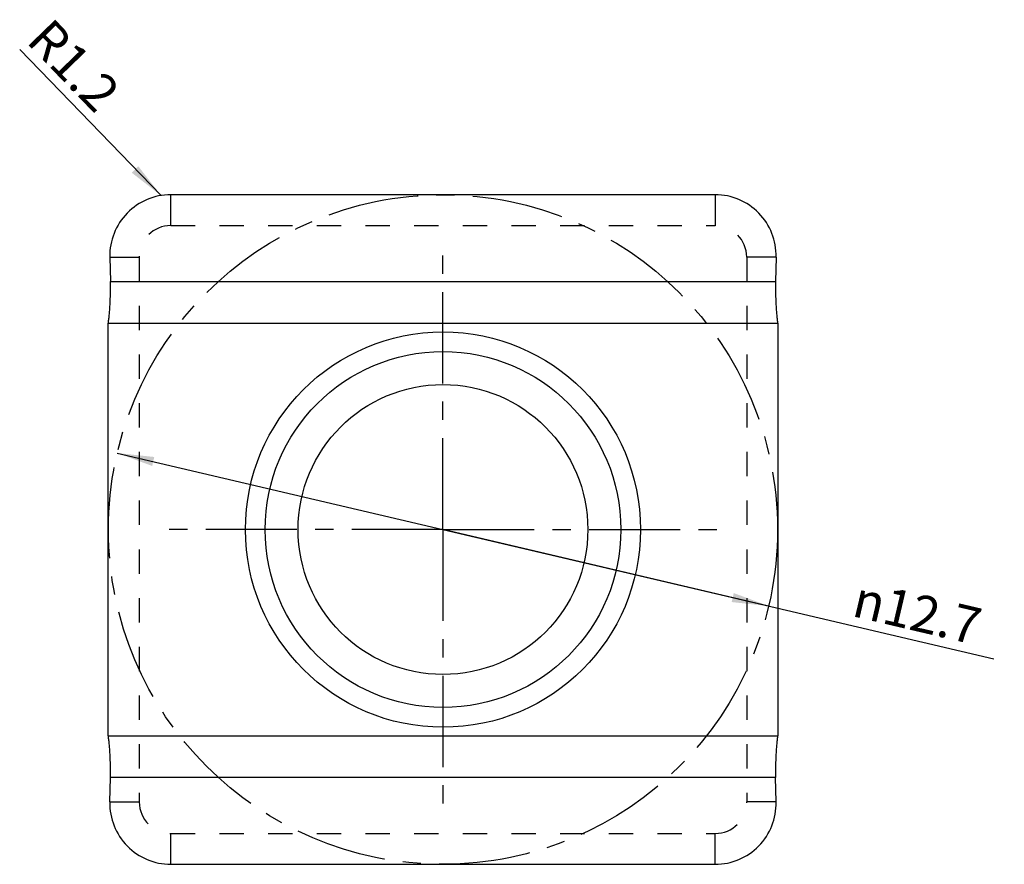
# Model space of a CAD drawing. Units: millimetres. Extents: x 0 to 420, y 0 to 297.
# Drawn here: x 243 to 337, y 108 to 188 of the extents above; entities that cross this region are included whole.
import ezdxf

# ---------------------------------------------------------------- set-up
doc = ezdxf.new("R2010")
doc.units = ezdxf.units.MM
doc.header["$LTSCALE"] = 23.1
doc.linetypes.add('CENTER', pattern=[0.6, 0.375, -0.075, 0.075, -0.075])
doc.linetypes.add('HIDDEN', pattern=[0.2, 0.1, -0.1])
doc.layers.get('0').update_dxf_attribs({"linetype": 'CONTINUOUS'})
for name, color, linetype in [('30679999_AXIS', 7, 'CONTINUOUS'), ('30679999_CL', 7, 'CONTINUOUS'), ('30679999_HL', 7, 'CONTINUOUS'), ('606010588-000-00-ED1_DIM', 7, 'CONTINUOUS'), ('DATUM_CRV_PROFILE', 7, 'CONTINUOUS')]:
    doc.layers.add(name, color=color, linetype=linetype)
doc.styles.get("Standard").update_dxf_attribs({"font": 'TXT.SHX', "width": 0.7})
doc.styles.add('TEXTSTYLE_2', font='gdt', dxfattribs={"width": 0.7})
doc.dimstyles.new('DIMSTYLE_4', dxfattribs={"dimtxt": 3.5, "dimasz": 3.5, "dimexe": 0.18, "dimexo": 0.0625, "dimgap": 0.09, "dimtad": 1, "dimdec": 3, "dimlfac": 0.2, "dimdsep": 46, "dimtxsty": 'STANDARD', "dimblk": '_FILLED', "dimblk1": '_FILLED', "dimblk2": '_FILLED', "dimcen": 0.09, "dimclrt": 2, "dimadec": 0, "dimazin": 0, "dimtp": 0.1, "dimtm": 0.1, "dimtfac": 1, "dimtdec": 3, "dimtofl": 0, "dimtmove": 0, "dimatfit": 3, "dimldrblk": '_FILLED', "dimfxl": 1, "dimtolj": 1, "dimarcsym": 0})
doc.dimstyles.get("Standard").update_dxf_attribs({"dimtxt": 3.5, "dimasz": 3.5, "dimexe": 0.18, "dimexo": 0.0625, "dimgap": 0.09, "dimtad": 1, "dimdec": 3, "dimdsep": 46, "dimtxsty": 'STANDARD', "dimblk": '_FILLED', "dimblk1": '_FILLED', "dimblk2": '_FILLED', "dimcen": 0.09, "dimclrt": 2, "dimadec": 0, "dimazin": 0, "dimtol": 1, "dimtp": 0.005, "dimtm": 0.005, "dimtfac": 1, "dimtdec": 3, "dimtofl": 0, "dimtmove": 0, "dimatfit": 3, "dimldrblk": '_FILLED', "dimfxl": 1, "dimtolj": 1, "dimarcsym": 0})

# ---------------------------------------------------------------- blocks, each defined once
blk = doc.blocks.new('_FILLED')
at = {"color": 0, "linetype": 'BYBLOCK'}
blk.add_solid([(0, 0), (-1, 0.125), (-1, -0.125)], dxfattribs=at)
blk = doc.blocks.new('*D2')
at = {"layer": '606010588-000-00-ED1_DIM', "color": 3, "linetype": 'CONTINUOUS'}
for p, q in [((252.6716899729, 146.5722940517), (283.5818496141, 139.3180173161)), ((314.4920092552, 132.0637405804), (283.5818496141, 139.3180173161)), ((283.5818496141, 139.3180173161), (335.8598279684, 127.0489469986))]:
    blk.add_line(p, q, dxfattribs=at)
at = {"layer": '606010588-000-00-ED1_DIM', "color": 3, "linetype": 'CONTINUOUS', "xscale": 3.5, "yscale": 3.5, "zscale": 3.5}
for p, rotation in [((252.6716899729, 146.5722940517), 166.7923324061), ((314.4920092552, 132.0637405804), 346.7923324061)]:
    blk.add_blockref('_FILLED', p, dxfattribs=dict(at, rotation=rotation))
at = {"layer": '606010588-000-00-ED1_DIM', "color": 2, "linetype": 'CONTINUOUS', "insert": (323.0674982823, 134.5450373561), "char_height": 3.5, "width": 14.1666666667, "attachment_point": 1, "rotation": 346.79233240823805, "line_spacing_factor": 0.9, "style": 'TEXTSTYLE_2'}
blk.add_mtext('{\\Fgdt;n}\\FTXT.SHX;12.7', dxfattribs=at)

msp = doc.modelspace()

# ---------------------------------------------------------------- linework, layer by layer
at = {"layer": '30679999_AXIS', "color": 3, "linetype": 'CENTER'}
for q in [(283.5818496141, 166.2302539009), (256.6696130293, 139.3180173161), (283.5818496141, 112.4057807313), (310.4940861989, 139.3180173161)]:
    msp.add_line((283.5818496141, 139.3180173161), q, dxfattribs=at)
at = {"layer": '30679999_CL', "color": 9, "linetype": 'CONTINUOUS'}
for p, q in [((257.7408496141, 168.1457447666), (257.7408496141, 171.0680173161)), ((309.4228496141, 171.0680173161), (309.4228496141, 168.1457447666)), ((251.9597808285, 165.1590173161), (254.7541221635, 165.1590173161)), ((315.2039183997, 165.1590173161), (312.4095770646, 165.1590173161)), ((252.0097552037, 162.8507567026), (315.1539440244, 162.8507567026)), ((315.1539440244, 115.7852779295), (252.0097552037, 115.7852779295)), ((251.9597808285, 113.4770173161), (254.7541221635, 113.4770173161)), ((315.2039183997, 113.4770173161), (312.4095770646, 113.4770173161)), ((257.7408496141, 107.5680173161), (257.7408496141, 110.4902898656)), ((309.4228496141, 107.5680173161), (309.4228496141, 110.4902898656))]:
    msp.add_line(p, q, dxfattribs=at)
at = {"layer": '30679999_CL', "color": 7, "linetype": 'CONTINUOUS'}
for p, q in [((309.4228496141, 171.0680173161), (257.7408496141, 171.0680173161)), ((251.9597808285, 165.1590173161), (252.0097552037, 162.8507567026)), ((315.2039183997, 165.1590173161), (315.1539440244, 162.8507567026)), ((251.8066787791, 119.7627166125), (251.8066787791, 158.8733180196)), ((315.357020449, 158.8733180196), (251.8066787791, 158.8733180196)), ((315.357020449, 158.8733180196), (315.357020449, 119.7627166125)), ((251.8066787791, 119.7627166125), (315.357020449, 119.7627166125)), ((251.9597808285, 113.4770173161), (252.0097552037, 115.7852779295)), ((315.2039183997, 113.4770173161), (315.1539440244, 115.7852779295)), ((257.7408496141, 107.5680173161), (309.4228496141, 107.5680173161))]:
    msp.add_line(p, q, dxfattribs=at)
for radius in [18.75, 13.75]:
    msp.add_circle((283.5818496141, 139.3180173161), radius, dxfattribs=at)
at = {"layer": '30679999_CL', "color": 9, "linetype": 'CONTINUOUS'}
msp.add_circle((283.5818496141, 139.3180173161), 16.8821710837, dxfattribs=at)
at = {"layer": '30679999_CL', "color": 7, "linetype": 'CONTINUOUS'}
for centre, major_axis, start_param, end_param in [((257.7408496141, 165.2842374849), (0, 5.7837798312), -0, 1.5924482494), ((309.4228496141, 165.2842374849), (-0, 5.7837798312), -1.5924482494, 0), ((257.7408496141, 113.3517971472), (0, 5.7837798312), 1.5491444042, 3.1415926536), ((309.4228496141, 113.3517971472), (0, 5.7837798312), -3.1415926536, -1.5491444042)]:
    msp.add_ellipse(centre, major_axis=major_axis, ratio=0.9997656063, start_param=start_param, end_param=end_param, dxfattribs=at)
for points, knots in [([(251.8066787791, 158.8733180196), (251.8275056426, 158.9914965227), (251.8655387011, 159.2479566176), (251.9119642794, 159.6604465824), (251.9509516526, 160.1234545295), (251.9929888233, 160.814018343), (252.0150327113, 161.5393478517), (252.0185726361, 162.2839355543), (252.0138389564, 162.6621327232), (252.0097552037, 162.8507567026)], [0, 0, 0, 0, 0.0902817986, 0.1949848567, 0.3122565319, 0.4398171182, 0.7154604544, 0.8580554007, 1, 1, 1, 1]), ([(315.1539440244, 162.8507567026), (315.1498602717, 162.6621327232), (315.145126592, 162.2839355543), (315.1486665168, 161.5393478517), (315.1707104048, 160.814018343), (315.2127475755, 160.1234545295), (315.2517349488, 159.6604465824), (315.2981605271, 159.2479566176), (315.3361935855, 158.9914965227), (315.357020449, 158.8733180196)], [0, 0, 0, 0, 0.1419445993, 0.2845395456, 0.5601828818, 0.6877434681, 0.8050151433, 0.9097182014, 1, 1, 1, 1]), ([(252.0097552037, 115.7852779295), (252.0138389564, 115.9739019089), (252.0185726361, 116.3520990778), (252.0150327113, 117.0966867805), (251.9929888233, 117.8220162892), (251.9509516526, 118.5125801027), (251.9119642794, 118.9755880497), (251.8655387011, 119.3880780146), (251.8275056426, 119.6445381094), (251.8066787791, 119.7627166125)], [0, 0, 0, 0, 0.1419445993, 0.2845395456, 0.5601828818, 0.6877434681, 0.8050151433, 0.9097182014, 1, 1, 1, 1]), ([(315.357020449, 119.7627166125), (315.3361935855, 119.6445381094), (315.2981605271, 119.3880780146), (315.2517349488, 118.9755880497), (315.2127475755, 118.5125801027), (315.1707104048, 117.8220162892), (315.1486665168, 117.0966867805), (315.145126592, 116.3520990778), (315.1498602717, 115.9739019089), (315.1539440244, 115.7852779295)], [0, 0, 0, 0, 0.0902817986, 0.1949848567, 0.3122565319, 0.4398171182, 0.7154604544, 0.8580554007, 1, 1, 1, 1])]:
    msp.add_open_spline(points, degree=3, knots=knots, dxfattribs=at)
at = {"layer": '30679999_HL', "color": 6, "linetype": 'HIDDEN'}
for p, q in [((257.7408496141, 168.1457447666), (309.4228496141, 168.1457447666)), ((254.7541221635, 165.1590173161), (254.7541221635, 113.4770173161)), ((312.4095770646, 165.1590173161), (312.4095770646, 113.4770173161)), ((257.7408496141, 110.4902898656), (309.4228496141, 110.4902898656))]:
    msp.add_line(p, q, dxfattribs=at)
for centre, start, end in [((257.7408496141, 165.1590173161), 90, 180), ((309.4228496141, 165.1590173161), 0, 90), ((257.7408496141, 113.4770173161), 180, 270), ((309.4228496141, 113.4770173161), 270, 360)]:
    msp.add_arc(centre, 2.9867274505, start, end, dxfattribs=at)
at = {"layer": 'DATUM_CRV_PROFILE', "color": 3, "linetype": 'CENTER'}
msp.add_circle((283.5818496141, 139.3180173161), 31.75, dxfattribs=at)

# ---------------------------------------------------------------- texts
at = {"layer": '606010588-000-00-ED1_DIM', "color": 2, "linetype": 'CONTINUOUS', "insert": (253.155284124, 181.0769052165), "char_height": 3.5, "width": 9.5, "attachment_point": 3, "rotation": 314.0608090522722, "line_spacing_factor": 0.9}
msp.add_mtext('R1.2', dxfattribs=at)

# ---------------------------------------------------------------- dimensions: what is measured, and where the dimension line sits
at = {"layer": '606010588-000-00-ED1_DIM', "color": 3, "linetype": 'CONTINUOUS'}
dim = msp.add_diameter_dim_2p(p1=(314.4920092552, 132.0637405804), p2=(252.6716899729, 146.5722940517), dimstyle='DIMSTYLE_4', dxfattribs=at)
dim.commit()
dim.dimension.update_dxf_attribs({"geometry": '*D2', "text_midpoint": (329.5636236316, 131.222919574), "dimtype": 163})

# ---------------------------------------------------------------- leaders
msp.add_leader([(256.8239153983, 170.9948369717), (256.8239153977, 170.9948369723), (256.8239153983, 170.9948369717), (243.4048961923, 184.8611568179)], dimstyle='STANDARD', override={"dimtad": 0}, dxfattribs=at)

doc.saveas('drawing.dxf')
